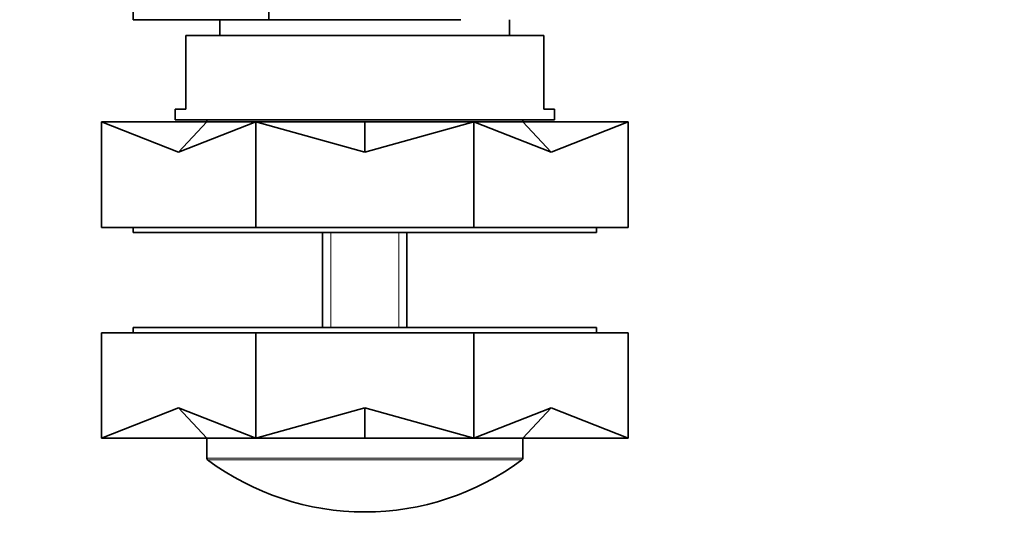
# Model space of a CAD drawing. Units: millimetres. Extents: x 0 to 776, y 0 to 1164.
# Drawn here: x 370 to 464, y 939 to 988 of the extents above; entities that cross this region are included whole.
import ezdxf
from ezdxf import colors
from ezdxf.entities.mleader import LeaderData, LeaderLine
from ezdxf.math import Vec2, Vec3

# ---------------------------------------------------------------- set-up
doc = ezdxf.new("R2010")
doc.units = ezdxf.units.MM
doc.layers.add('DV2_Défaut', color=7, linetype='Continuous')
doc.layers.add('Défaut', color=7, linetype='Continuous')

# ---------------------------------------------------------------- blocks, each defined once
blk = doc.blocks.new('_DOT')
at = {"color": 0}
blk.add_line((0, 0), (-1, 0), dxfattribs=at)
at = {"color": 0, "const_width": 0.333}
blk.add_lwpolyline([(-0.1665, 0, 1), (0.1665, 0, 1)], format="xyb", close=True, dxfattribs=at)
blk = doc.blocks.new('SE1')
at = {"layer": 'DV2_Défaut', "color": 7, "linetype": 'Continuous', "lineweight": 35}
for p, q in [((380.985, 987.586), (380.985, 990.923)), ((393.872, 987.586), (393.872, 990.923)), ((380.985, 987.586), (393.872, 987.586)), ((389.235, 987.586), (389.235, 986.086)), ((393.872, 987.586), (412.098, 987.586)), ((416.735, 986.086), (416.735, 987.586)), ((419.985, 986.086), (385.985, 986.086)), ((385.985, 986.086), (385.985, 979.086)), ((419.985, 986.086), (419.985, 979.086)), ((385.985, 979.086), (384.985, 979.086)), ((384.985, 979.086), (384.985, 978.086)), ((419.985, 979.086), (420.985, 979.086)), ((420.985, 978.086), (420.985, 979.086)), ((377.985, 967.886), (377.985, 977.886)), ((377.985, 977.886), (387.995, 977.886)), ((385.308, 975.016), (377.985, 977.886)), ((420.985, 978.086), (384.985, 978.086)), ((385.308, 975.016), (392.63, 977.886)), ((385.308, 975.016), (387.995, 977.886)), ((387.985, 978.086), (387.985, 977.886)), ((387.995, 977.886), (392.63, 977.886)), ((392.63, 967.886), (392.63, 977.886)), ((402.985, 975.016), (392.63, 977.886)), ((392.63, 977.886), (402.985, 977.886)), ((402.985, 975.016), (413.341, 977.886)), ((402.985, 975.016), (402.985, 977.886)), ((402.985, 977.886), (413.341, 977.886)), ((413.341, 967.886), (413.341, 977.886)), ((420.663, 975.016), (413.341, 977.886)), ((413.341, 977.886), (417.976, 977.886)), ((420.663, 975.016), (417.976, 977.886)), ((417.976, 977.886), (427.985, 977.886)), ((417.985, 977.886), (417.985, 978.086)), ((420.663, 975.016), (427.985, 977.886)), ((427.985, 967.886), (427.985, 977.886)), ((377.985, 967.886), (392.63, 967.886)), ((380.985, 967.886), (380.985, 967.386)), ((392.63, 967.886), (413.341, 967.886)), ((413.341, 967.886), (427.985, 967.886)), ((424.985, 967.386), (424.985, 967.886)), ((424.985, 967.386), (380.985, 967.386)), ((398.985, 967.386), (398.985, 958.386)), ((406.985, 958.386), (406.985, 967.386)), ((380.985, 958.386), (424.985, 958.386)), ((380.985, 958.386), (380.985, 957.886)), ((424.985, 957.886), (424.985, 958.386)), ((377.985, 957.886), (377.985, 947.886)), ((392.63, 957.886), (377.985, 957.886)), ((392.63, 957.886), (392.63, 947.886)), ((413.341, 957.886), (392.63, 957.886)), ((413.341, 957.886), (413.341, 947.886)), ((427.985, 957.886), (413.341, 957.886)), ((427.985, 957.886), (427.985, 947.886)), ((385.308, 950.756), (377.985, 947.886)), ((385.308, 950.756), (387.995, 947.886)), ((385.308, 950.756), (392.63, 947.886)), ((402.985, 950.756), (392.63, 947.886)), ((402.985, 950.756), (402.985, 947.886)), ((402.985, 950.756), (413.341, 947.886)), ((420.663, 950.756), (413.341, 947.886)), ((420.663, 950.756), (417.976, 947.886)), ((420.663, 950.756), (427.985, 947.886)), ((387.995, 947.886), (377.985, 947.886)), ((387.985, 947.886), (387.985, 945.986)), ((392.63, 947.886), (387.995, 947.886)), ((402.985, 947.886), (392.63, 947.886)), ((413.341, 947.886), (402.985, 947.886)), ((417.976, 947.886), (413.341, 947.886)), ((427.985, 947.886), (417.976, 947.886)), ((417.985, 945.986), (417.985, 947.886))]:
    blk.add_line(p, q, dxfattribs=at)
at = {"layer": 'DV2_Défaut', "color": 7, "linetype": 'Continuous', "lineweight": 18}
for p, q in [((399.75, 958.386), (399.75, 967.386)), ((406.22, 958.386), (406.22, 967.386)), ((387.985, 945.986), (417.985, 945.986)), ((417.905, 945.826), (388.066, 945.826))]:
    blk.add_line(p, q, dxfattribs=at)
at = {"layer": 'DV2_Défaut', "color": 7, "linetype": 'Continuous', "lineweight": 35}
for centre, radius, start, end in [((388.185, 945.986), 0.2, 180, 233.36079), ((417.785, 945.986), 0.2, 306.63921, 0), ((402.985, 965.886), 25, 233.36079, 270), ((402.985, 965.886), 25, 270, 306.63921)]:
    blk.add_arc(centre, radius, start, end, dxfattribs=at)

msp = doc.modelspace()

# ---------------------------------------------------------------- block references
at = {"layer": 'Défaut'}
msp.add_blockref('SE1', (0, 0), dxfattribs=at)

# ---------------------------------------------------------------- leaders
at = {"layer": 'Défaut', "color": 7, "linetype": 'Continuous', "lineweight": 18}
ml = msp.add_multileader_mtext('Standard', dxfattribs=at)
ml.set_content('{\\pxsm0.9;\\fSolid Edge ISO|b1||i0||c0|p34;\\W1.;20/11/2018\\P}', color=256)
ml.set_leader_properties()
ml.set_arrow_properties(name='DOT')
ml.build(insert=Vec2(0, 0))
ml.multileader.update_dxf_attribs({"leader_type": 0, "dogleg_length": 0, "arrow_head_size": 12})
ctx = ml.context
ctx.base_point, ctx.char_height, ctx.arrow_head_size, ctx.landing_gap_size = Vec3(656.602, 1156.973), 12, 12, 4.2
notes = []
notes.append((ctx, [(0, (0, 0, 0), (0, 0), (1, 0), 1, [])]))
ctx.mtext.insert = Vec3(658.602, 1163.093)
for ctx, leaders in notes:
    for number, flags, end, landing, length, lines in leaders:
        leader = LeaderData()
        leader.index, (leader.has_last_leader_line, leader.has_dogleg_vector, leader.attachment_direction) = number, flags
        leader.last_leader_point, leader.dogleg_vector, leader.dogleg_length = Vec3(end), Vec3(landing), length
        for number, points, colour, breaks in lines:
            line = LeaderLine()
            line.index, line.vertices, line.color, line.breaks = number, Vec3.list(points), colors.encode_raw_color(colour), breaks
            leader.lines.append(line)
        ctx.leaders.append(leader)

doc.saveas('drawing.dxf')
